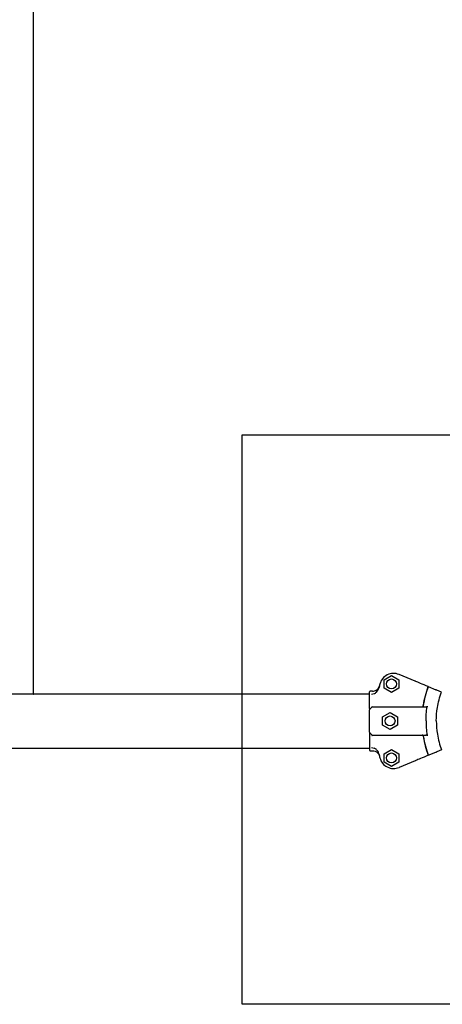
# Model space of a CAD drawing. Units: millimetres. Extents: x -194.8 to -178.4, y 1299.3 to 1311.
# Drawn here: x -192.4 to -192.1, y 1305.4 to 1306.1 of the extents above; entities that cross this region are included whole.
import ezdxf

# ---------------------------------------------------------------- set-up
doc = ezdxf.new("R2010")
doc.units = ezdxf.units.MM

msp = doc.modelspace()

# ---------------------------------------------------------------- linework, layer by layer
for p, q in [((-192.35495, 1306.56344), (-192.35495, 1305.59457)), ((-192.10876, 1305.60475), (-192.10356, 1305.60775)), ((-192.10876, 1305.59875), (-192.10876, 1305.60475)), ((-192.10356, 1305.60775), (-192.09836, 1305.60475)), ((-192.09836, 1305.60475), (-192.09836, 1305.59875)), ((-192.08686, 1305.60368), (-192.09819, 1305.60837)), ((-192.11906, 1305.58453), (-192.11906, 1305.59613)), ((-192.11686, 1305.59663), (-192.11856, 1305.59663)), ((-192.10356, 1305.59575), (-192.10876, 1305.59875)), ((-192.09836, 1305.59875), (-192.10356, 1305.59575)), ((-192.0777, 1305.59988), (-192.07252, 1305.59773)), ((-192.0777, 1305.59988), (-192.0777, 1305.59988)), ((-192.06846, 1305.59606), (-192.07164, 1305.59737)), ((-192.11906, 1305.59449), (-193.05906, 1305.5945)), ((-192.11906, 1305.56796), (-192.11906, 1305.58354)), ((-192.11706, 1305.58575), (-192.11891, 1305.5839)), ((-192.11706, 1305.58575), (-192.07935, 1305.58575)), ((-192.10976, 1305.57875), (-192.10456, 1305.58175)), ((-192.10976, 1305.57275), (-192.10976, 1305.57875)), ((-192.10456, 1305.58175), (-192.09936, 1305.57875)), ((-192.09936, 1305.57875), (-192.09936, 1305.57275)), ((-192.10456, 1305.56975), (-192.10976, 1305.57275)), ((-192.09936, 1305.57275), (-192.10456, 1305.56975)), ((-192.11906, 1305.56697), (-192.11906, 1305.55537)), ((-192.11706, 1305.56575), (-192.11891, 1305.5676)), ((-192.11706, 1305.56575), (-192.07935, 1305.56575)), ((-192.11906, 1305.55639), (-193.05906, 1305.55639)), ((-192.11856, 1305.55487), (-192.11686, 1305.55487)), ((-192.10875, 1305.55275), (-192.10356, 1305.55575)), ((-192.10356, 1305.55575), (-192.09836, 1305.55275)), ((-192.06846, 1305.55545), (-192.07164, 1305.55413)), ((-192.10875, 1305.54675), (-192.10875, 1305.55275)), ((-192.09836, 1305.55275), (-192.09836, 1305.54675)), ((-192.08686, 1305.54782), (-192.09819, 1305.54313)), ((-192.0777, 1305.55162), (-192.07252, 1305.55377)), ((-192.0777, 1305.55162), (-192.0777, 1305.55162)), ((-192.10356, 1305.54375), (-192.10875, 1305.54675)), ((-192.09836, 1305.54675), (-192.10356, 1305.54375))]:
    msp.add_line(p, q)
msp.add_lwpolyline([(-192.20824, 1305.77671), (-191.80824, 1305.77671), (-191.80824, 1305.37671), (-192.20824, 1305.37671)], close=True)
for centre in [(-192.10356, 1305.60175), (-192.10456, 1305.57575), (-192.10356, 1305.54975)]:
    msp.add_circle(centre, 0.0035)
for centre, radius, start, end in [((-192.10202, 1305.59913), 0.01, 67.49762, 165.29809), ((-192.11856, 1305.59613), 0.0005, 90.00029, 180.00029), ((-192.01291, 1305.57575), 0.10213, 165.29809, 166.91146), ((-192.01291, 1305.57575), 0.06914, 159.57283, 171.30628), ((-192.11856, 1305.58354), 0.0005, 135.00029, 180.00029), ((-192.11856, 1305.56796), 0.0005, 180.00029, 225.00029), ((-192.01291, 1305.57575), 0.06914, 188.6943, 200.42775), ((-192.11856, 1305.55537), 0.0005, 180.00029, 270.00029), ((-192.01291, 1305.57575), 0.10213, 193.08912, 194.70249), ((-192.10202, 1305.55237), 0.01, 194.70249, 292.50296)]:
    msp.add_arc(centre, radius, start, end)
for points, knots in [([(-192.08642, 1305.60349), (-192.08644, 1305.6035), (-192.08647, 1305.60351), (-192.08655, 1305.60355), (-192.08659, 1305.60357), (-192.08668, 1305.6036), (-192.08672, 1305.60362), (-192.08679, 1305.60365), (-192.08683, 1305.60366), (-192.08686, 1305.60368)], [0, 0, 0, 0, 0.1952643, 0.1952643, 0.3906251, 0.3906251, 0.5132867, 0.5132867, 0.6359548, 0.6359548, 0.6359548, 0.6359548]), ([(-192.0777, 1305.59988), (-192.07978, 1305.60074), (-192.08159, 1305.60149), (-192.08452, 1305.6027), (-192.08564, 1305.60317), (-192.08642, 1305.60349)], [-17.837255, -17.837255, -17.837255, -17.837255, -8.918625, -8.918625, -0.367239, -0.367239, -0.367239, -0.367239]), ([(-192.11686, 1305.59663), (-192.11641, 1305.59663), (-192.11595, 1305.59669), (-192.11507, 1305.59694), (-192.11465, 1305.59712), (-192.1137, 1305.5977), (-192.11322, 1305.59814), (-192.11245, 1305.59919), (-192.11217, 1305.59979), (-192.11201, 1305.60042)], [0, 0, 0, 0, 1.372148, 1.372148, 2.744297, 2.744297, 4.697519, 4.697519, 6.650742, 6.650742, 6.650742, 6.650742]), ([(-192.11578, 1305.5949), (-192.11576, 1305.59491), (-192.11573, 1305.59492), (-192.1151, 1305.59517), (-192.11454, 1305.59553), (-192.11364, 1305.59637), (-192.11329, 1305.59682), (-192.11272, 1305.5978), (-192.11251, 1305.59833), (-192.11238, 1305.59888)], [1.726483, 1.726483, 1.726483, 1.726483, 1.802898, 1.802898, 3.777956, 3.777956, 5.473678, 5.473678, 7.16643, 7.16643, 7.16643, 7.16643]), ([(-192.08126, 1305.5862), (-192.08122, 1305.58643), (-192.08119, 1305.58665), (-192.08115, 1305.58688), (-192.08043, 1305.59131), (-192.07927, 1305.59567), (-192.0777, 1305.59988)], [0.7128051, 0.7128051, 0.7128051, 0.7128051, 0.7267187, 0.7267187, 0.7267187, 1, 1, 1, 1]), ([(-192.07164, 1305.59737), (-192.07179, 1305.59743), (-192.07194, 1305.5975), (-192.07224, 1305.59762), (-192.07238, 1305.59768), (-192.07252, 1305.59773)], [0, 0, 0, 0, 0.4969505, 0.4969505, 0.9938542, 0.9938542, 0.9938542, 0.9938542]), ([(-192.07206, 1305.57575), (-192.07206, 1305.57888), (-192.07181, 1305.58202), (-192.07131, 1305.58511), (-192.07072, 1305.58884), (-192.06976, 1305.59251), (-192.06846, 1305.59606)], [0.4999998, 0.4999998, 0.4999998, 0.4999998, 0.7267187, 0.7267187, 0.7267187, 1, 1, 1, 1]), ([(-192.35498, 1305.59462), (-192.35498, 1305.59462), (-192.35497, 1305.5946), (-192.35494, 1305.59455), (-192.3549, 1305.59452), (-192.35487, 1305.59449)], [163.293987, 163.293987, 163.293987, 163.293987, 164.533526, 164.533526, 166.073013, 166.073013, 166.073013, 166.073013]), ([(-192.11578, 1305.5949), (-192.11628, 1305.59471), (-192.11687, 1305.59454), (-192.1175, 1305.59445), (-192.1175, 1305.59445), (-192.1175, 1305.59445)], [-1.972383, -1.972383, -1.972383, -1.972383, 0, 0, 0.003439, 0.003439, 0.003439, 0.003439]), ([(-192.11906, 1305.58453), (-192.11906, 1305.58439), (-192.11906, 1305.58426), (-192.11906, 1305.58402), (-192.11906, 1305.58391), (-192.11906, 1305.58376), (-192.11906, 1305.58371), (-192.11906, 1305.58362), (-192.11906, 1305.58358), (-192.11906, 1305.58355), (-192.11906, 1305.58354), (-192.11906, 1305.58354)], [0, 0, 0, 0, 0.455643, 0.455643, 0.898194, 0.898194, 1.177895, 1.177895, 1.464344, 1.464344, 1.643374, 1.643374, 1.643374, 1.643374]), ([(-192.11727, 1305.58601), (-192.11727, 1305.58601), (-192.11727, 1305.586), (-192.11723, 1305.58594), (-192.1172, 1305.58589), (-192.11715, 1305.58581), (-192.11712, 1305.58578), (-192.11709, 1305.58576), (-192.11708, 1305.58575), (-192.11707, 1305.58575)], [0.080316, 0.080316, 0.080316, 0.080316, 0.0813991, 0.0813991, 0.3113342, 0.3113342, 0.5183161, 0.5183161, 0.6461845, 0.6461845, 0.6461845, 0.6461845]), ([(-192.08201, 1305.58575), (-192.08187, 1305.58575), (-192.08173, 1305.58578), (-192.08152, 1305.58587), (-192.08144, 1305.58592), (-192.08134, 1305.58601), (-192.08132, 1305.58605), (-192.08128, 1305.58612), (-192.08126, 1305.58616), (-192.08126, 1305.5862)], [0, 0, 0, 0, 0.427541, 0.427541, 0.752332, 0.752332, 0.924763, 0.924763, 1.084156, 1.084156, 1.084156, 1.084156]), ([(-192.08201, 1305.58575), (-192.08187, 1305.58575), (-192.08173, 1305.58578), (-192.08152, 1305.58587), (-192.08144, 1305.58592), (-192.08135, 1305.58601), (-192.08132, 1305.58605), (-192.08128, 1305.58612), (-192.08126, 1305.58616), (-192.08126, 1305.5862)], [0, 0, 0, 0, 0.429849, 0.429849, 0.75574, 0.75574, 0.928193, 0.928193, 1.087595, 1.087595, 1.087595, 1.087595]), ([(-192.07935, 1305.58575), (-192.07917, 1305.58575), (-192.07899, 1305.58578), (-192.07874, 1305.58589), (-192.07866, 1305.58594), (-192.07857, 1305.58603), (-192.07854, 1305.58607), (-192.0785, 1305.58613), (-192.07849, 1305.58617), (-192.07848, 1305.58621)], [0, 0, 0, 0, 0.544242, 0.544242, 0.916276, 0.916276, 1.090192, 1.090192, 1.247908, 1.247908, 1.247908, 1.247908]), ([(-192.07931, 1305.57575), (-192.07931, 1305.57737), (-192.07925, 1305.57899), (-192.07901, 1305.58233), (-192.07881, 1305.58405), (-192.07855, 1305.58575)], [-23.611167, -23.611167, -23.611167, -23.611167, -18.744551, -18.744551, -13.560993, -13.560993, -13.560993, -13.560993]), ([(-192.07931, 1305.57575), (-192.07931, 1305.57413), (-192.07925, 1305.57251), (-192.07901, 1305.56917), (-192.07881, 1305.56745), (-192.07855, 1305.56575)], [-23.611167, -23.611167, -23.611167, -23.611167, -18.744551, -18.744551, -13.560993, -13.560993, -13.560993, -13.560993]), ([(-192.07206, 1305.57575), (-192.07206, 1305.57262), (-192.07181, 1305.56949), (-192.07131, 1305.56639), (-192.07072, 1305.56266), (-192.06976, 1305.55899), (-192.06846, 1305.55545)], [0.4999998, 0.4999998, 0.4999998, 0.4999998, 0.7267187, 0.7267187, 0.7267187, 1, 1, 1, 1]), ([(-192.11906, 1305.56796), (-192.11906, 1305.56796), (-192.11906, 1305.56792), (-192.11906, 1305.56782), (-192.11906, 1305.56777), (-192.11906, 1305.56767), (-192.11906, 1305.56761), (-192.11906, 1305.56738), (-192.11906, 1305.56718), (-192.11906, 1305.56697)], [0, 0, 0, 0, 0.420108, 0.420108, 0.685592, 0.685592, 0.951076, 0.951076, 1.641865, 1.641865, 1.641865, 1.641865]), ([(-192.11727, 1305.56549), (-192.11727, 1305.5655), (-192.11727, 1305.5655), (-192.11725, 1305.56553), (-192.11723, 1305.56556), (-192.1172, 1305.56562), (-192.11718, 1305.56564), (-192.11714, 1305.5657), (-192.11711, 1305.56573), (-192.11708, 1305.56575), (-192.11708, 1305.56575), (-192.11707, 1305.56575)], [-0.0010866, -0.0010866, -0.0010866, -0.0010866, 0, 0, 0.127495, 0.127495, 0.2541405, 0.2541405, 0.4593767, 0.4593767, 0.5660561, 0.5660561, 0.5660561, 0.5660561]), ([(-192.08126, 1305.5653), (-192.08126, 1305.56534), (-192.08128, 1305.56538), (-192.08133, 1305.56547), (-192.08137, 1305.56552), (-192.08147, 1305.5656), (-192.08154, 1305.56565), (-192.08174, 1305.56573), (-192.08188, 1305.56575), (-192.08201, 1305.56575)], [0, 0, 0, 0, 0.134096, 0.134096, 0.3038471, 0.3038471, 0.5369243, 0.5369243, 0.8612316, 0.8612316, 0.8612316, 0.8612316]), ([(-192.08126, 1305.5653), (-192.08126, 1305.56534), (-192.08128, 1305.56538), (-192.08133, 1305.56547), (-192.08137, 1305.56552), (-192.08147, 1305.5656), (-192.08154, 1305.56565), (-192.08174, 1305.56572), (-192.08188, 1305.56575), (-192.08201, 1305.56575)], [0, 0, 0, 0, 0.1337064, 0.1337064, 0.3031238, 0.3031238, 0.536068, 0.536068, 0.8620973, 0.8620973, 0.8620973, 0.8620973]), ([(-192.08126, 1305.5653), (-192.08122, 1305.56507), (-192.08119, 1305.56485), (-192.08115, 1305.56462), (-192.08043, 1305.56019), (-192.07927, 1305.55583), (-192.0777, 1305.55162)], [0.7128051, 0.7128051, 0.7128051, 0.7128051, 0.7267187, 0.7267187, 0.7267187, 1, 1, 1, 1]), ([(-192.07848, 1305.56529), (-192.07849, 1305.56533), (-192.0785, 1305.56537), (-192.07855, 1305.56545), (-192.07858, 1305.56549), (-192.07868, 1305.56557), (-192.07876, 1305.56562), (-192.07899, 1305.56572), (-192.07917, 1305.56575), (-192.07935, 1305.56575)], [0, 0, 0, 0, 0.1173237, 0.1173237, 0.2734528, 0.2734528, 0.5051958, 0.5051958, 0.9082154, 0.9082154, 0.9082154, 0.9082154]), ([(-192.1175, 1305.55705), (-192.1175, 1305.55705), (-192.1175, 1305.55705), (-192.11687, 1305.55696), (-192.11628, 1305.55679), (-192.11578, 1305.5566)], [-1.613849, -1.613849, -1.613849, -1.613849, -1.611039, -1.611039, 0, 0, 0, 0]), ([(-192.11686, 1305.55487), (-192.11621, 1305.55487), (-192.11557, 1305.55475), (-192.11436, 1305.55425), (-192.11382, 1305.55389), (-192.11303, 1305.55311), (-192.11275, 1305.55275), (-192.11229, 1305.55195), (-192.11212, 1305.55153), (-192.11201, 1305.55108)], [0, 0, 0, 0, 1.953222, 1.953222, 3.906445, 3.906445, 5.278593, 5.278593, 6.650742, 6.650742, 6.650742, 6.650742]), ([(-192.11238, 1305.55262), (-192.11247, 1305.55299), (-192.11259, 1305.55334), (-192.11305, 1305.55437), (-192.11349, 1305.55499), (-192.11451, 1305.55595), (-192.11505, 1305.5563), (-192.11569, 1305.55656), (-192.11573, 1305.55658), (-192.11578, 1305.5566)], [0, 0, 0, 0, 1.120284, 1.120284, 3.379881, 3.379881, 5.303436, 5.303436, 5.45529, 5.45529, 5.45529, 5.45529]), ([(-192.08686, 1305.54782), (-192.0868, 1305.54785), (-192.08674, 1305.54787), (-192.08663, 1305.54792), (-192.08658, 1305.54794), (-192.08651, 1305.54797), (-192.08649, 1305.54798), (-192.08645, 1305.54799), (-192.08643, 1305.548), (-192.08642, 1305.54801)], [0, 0, 0, 0, 0.1955125, 0.1955125, 0.3909744, 0.3909744, 0.5134761, 0.5134761, 0.635965, 0.635965, 0.635965, 0.635965]), ([(-192.0777, 1305.55162), (-192.07978, 1305.55076), (-192.08159, 1305.55001), (-192.08452, 1305.5488), (-192.08564, 1305.54833), (-192.08642, 1305.54801)], [-17.837255, -17.837255, -17.837255, -17.837255, -8.918625, -8.918625, -0.367239, -0.367239, -0.367239, -0.367239]), ([(-192.07252, 1305.55377), (-192.07238, 1305.55382), (-192.07224, 1305.55388), (-192.07194, 1305.554), (-192.07179, 1305.55407), (-192.07164, 1305.55413)], [0, 0, 0, 0, 0.4969002, 0.4969002, 0.993851, 0.993851, 0.993851, 0.993851])]:
    msp.add_open_spline(points, degree=3, knots=knots)
for points in [[(-192.11707, 1305.58575), (-192.11706, 1305.58575), (-192.11706, 1305.58575), (-192.11706, 1305.58575)], [(-192.07848, 1305.58621), (-192.07851, 1305.58605), (-192.07853, 1305.5859), (-192.07855, 1305.58575)], [(-192.11707, 1305.56575), (-192.11706, 1305.56575), (-192.11706, 1305.56575), (-192.11706, 1305.56575)], [(-192.07855, 1305.56575), (-192.07853, 1305.5656), (-192.07851, 1305.56545), (-192.07848, 1305.56529)]]:
    msp.add_open_spline(points, degree=3)

doc.saveas('drawing.dxf')
